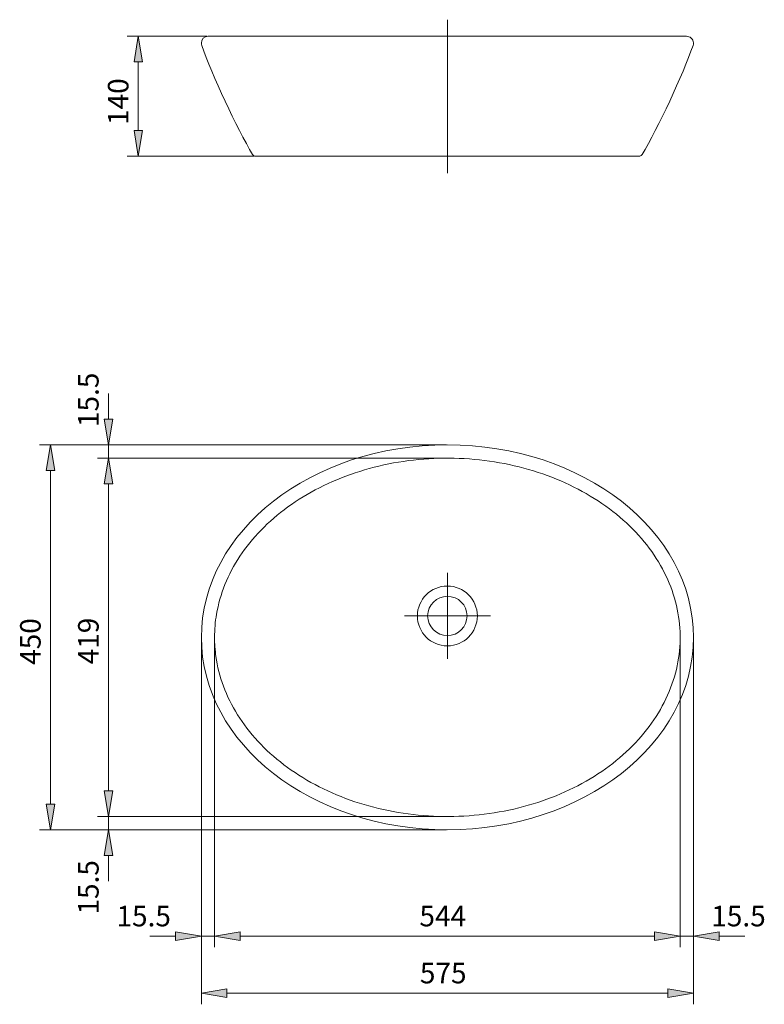
# Model space of a CAD drawing. Units: inches. Extents: x 37 to 184, y 65 to 180.
# Drawn here: x 37 to 124, y 65 to 180 of the extents above; entities that cross this region are included whole.
import ezdxf

# ---------------------------------------------------------------- set-up
doc = ezdxf.new("R2010")
doc.units = ezdxf.units.IN
doc.header["$MEASUREMENT"] = 0
for name, pattern in [('AI-Linetype-1', [319.729083, 199.830678, -39.966135, 39.966135, -39.966135]), ('AI-Linetype-3', [319.729083, 199.830678, -39.966135, 39.966135, -39.966135]), ('AI-Linetype-4', [319.729083, 199.830678, -39.966135, 39.966135, -39.966135])]:
    doc.linetypes.add(name, pattern=pattern)
for name, color, linetype in [('1', 7, 'Continuous'), ('COTAS', 7, 'Continuous'), ('EJES', 7, 'Continuous')]:
    doc.layers.add(name, color=color, linetype=linetype)

# ---------------------------------------------------------------- blocks, each defined once
blk = doc.blocks.new('block 4')
at = {"color": 7, "lineweight": 9, "true_color": 0xffffff}
blk.add_lwpolyline([(64.5, 164.34), (109.44, 164.34)], dxfattribs=at)
blk = doc.blocks.new('block 5')
at = {"color": 7, "lineweight": 9, "true_color": 0xffffff}
blk.add_open_spline([(115.65, 177.26), (115.8, 177.67), (115.58, 178.13), (115.17, 178.28), (115.1, 178.31), (114.97, 178.33), (114.9, 178.33)], degree=3, knots=[0, 0, 0, 0, 1, 1, 1, 2, 2, 2, 2], dxfattribs=at)
blk = doc.blocks.new('block 28')
at = {"color": 7, "lineweight": 9, "true_color": 0xffffff}
blk.add_open_spline([(89.27, 110.61), (89.27, 111.88), (88.24, 112.91), (86.97, 112.91), (85.7, 112.91), (84.67, 111.88), (84.67, 110.61), (84.67, 109.34), (85.7, 108.31), (86.97, 108.31), (88.24, 108.31), (89.27, 109.34), (89.27, 110.61), (89.27, 110.61), (89.27, 110.61), (89.27, 110.61), (89.27, 110.61), (89.27, 110.61), (89.27, 110.61)], degree=3, knots=[0, 0, 0, 0, 1, 1, 1, 2, 2, 2, 3, 3, 3, 4, 4, 4, 5, 5, 5, 6, 6, 6, 6], dxfattribs=at)
blk = doc.blocks.new('block 29')
at = {"color": 7, "lineweight": 9, "true_color": 0xffffff}
blk.add_open_spline([(90.47, 110.61), (90.47, 112.54), (88.9, 114.11), (86.97, 114.11), (85.04, 114.11), (83.47, 112.54), (83.47, 110.61), (83.47, 108.68), (85.04, 107.12), (86.97, 107.12), (88.9, 107.12), (90.47, 108.68), (90.47, 110.61), (90.47, 110.61), (90.47, 110.61), (90.47, 110.61), (90.47, 110.61), (90.47, 110.61), (90.47, 110.61)], degree=3, knots=[0, 0, 0, 0, 1, 1, 1, 2, 2, 2, 3, 3, 3, 4, 4, 4, 5, 5, 5, 6, 6, 6, 6], dxfattribs=at)
blk = doc.blocks.new('block 30')
at = {"color": 7, "lineweight": 9, "true_color": 0xffffff}
blk.add_open_spline([(59.04, 178.33), (58.6, 178.33), (58.25, 177.97), (58.25, 177.53), (58.24, 177.46), (58.26, 177.33), (58.29, 177.26)], degree=3, knots=[0, 0, 0, 0, 1, 1, 1, 2, 2, 2, 2], dxfattribs=at)
blk = doc.blocks.new('block 35')
at = {"layer": '1', "color": 7, "lineweight": 9, "true_color": 0xffffff}
blk.add_lwpolyline([(59.04, 178.33), (114.9, 178.33)], dxfattribs=at)
blk = doc.blocks.new('block 36')
at = {"layer": '1', "color": 7, "lineweight": 9, "true_color": 0xffffff}
blk.add_lwpolyline([(59.04, 178.33), (114.9, 178.33)], dxfattribs=at)
blk = doc.blocks.new('block 37')
at = {"layer": '1', "color": 7, "lineweight": 9, "true_color": 0xffffff}
blk.add_open_spline([(109.7, 164.5), (111.56, 167.61), (114.46, 173.83), (115.65, 177.25)], degree=3, dxfattribs=at)
blk = doc.blocks.new('block 38')
at = {"layer": '1', "color": 7, "lineweight": 9, "true_color": 0xffffff}
blk.add_open_spline([(109.44, 164.34), (109.54, 164.34), (109.65, 164.41), (109.7, 164.5)], degree=3, dxfattribs=at)
blk = doc.blocks.new('block 81')
at = {"layer": '1', "color": 7, "lineweight": 9, "true_color": 0xffffff}
blk.add_open_spline([(58.25, 108.11), (58.25, 95.7), (71.11, 85.63), (86.97, 85.63), (102.84, 85.63), (115.7, 95.7), (115.7, 108.11), (115.7, 120.53), (102.84, 130.6), (86.97, 130.6), (71.11, 130.6), (58.25, 120.53), (58.25, 108.11), (58.25, 108.11), (58.25, 108.11), (58.25, 108.11)], degree=3, knots=[0, 0, 0, 0, 1, 1, 1, 2, 2, 2, 3, 3, 3, 4, 4, 4, 5, 5, 5, 5], dxfattribs=at)
blk = doc.blocks.new('block 82')
at = {"layer": '1', "color": 7, "lineweight": 9, "true_color": 0xffffff}
blk.add_open_spline([(58.3, 177.25), (59.49, 173.83), (62.39, 167.61), (64.24, 164.5)], degree=3, dxfattribs=at)
blk = doc.blocks.new('block 83')
at = {"layer": '1', "color": 7, "lineweight": 9, "true_color": 0xffffff}
blk.add_open_spline([(64.24, 164.5), (64.29, 164.41), (64.4, 164.34), (64.5, 164.34)], degree=3, dxfattribs=at)
blk = doc.blocks.new('block 93')
at = {"layer": '1', "color": 7, "lineweight": 9, "true_color": 0xffffff}
blk.add_open_spline([(59.79, 108.11), (59.79, 107.37), (59.85, 106.62), (59.95, 105.88), (59.95, 105.88), (59.95, 105.88), (59.95, 105.88), (60.11, 104.71), (60.41, 103.54), (60.83, 102.4), (60.83, 102.4), (60.83, 102.4), (60.83, 102.4), (61.25, 101.26), (61.8, 100.14), (62.47, 99.07), (62.47, 99.07), (62.47, 99.07), (62.47, 99.07), (63.15, 97.99), (63.94, 96.96), (64.85, 95.98), (64.85, 95.98), (64.85, 95.98), (64.85, 95.98), (65.75, 95), (66.77, 94.08), (67.89, 93.23), (67.89, 93.23), (67.89, 93.23), (67.89, 93.23), (69.01, 92.38), (70.22, 91.6), (71.52, 90.91), (71.52, 90.91), (71.52, 90.91), (71.52, 90.91), (72.81, 90.22), (74.19, 89.61), (75.62, 89.1), (75.62, 89.1), (75.62, 89.1), (75.62, 89.1), (77.06, 88.59), (78.55, 88.18), (80.08, 87.87), (80.08, 87.87), (80.08, 87.87), (80.08, 87.87), (81.61, 87.56), (83.18, 87.35), (84.75, 87.25), (84.75, 87.25), (84.75, 87.25), (84.75, 87.25), (86.33, 87.15), (87.92, 87.16), (89.5, 87.27), (89.5, 87.27), (89.5, 87.27), (89.5, 87.27), (91.07, 87.39), (92.64, 87.61), (94.16, 87.93), (94.16, 87.93), (94.16, 87.93), (94.16, 87.93), (95.69, 88.25), (97.18, 88.68), (98.6, 89.2), (98.6, 89.2), (98.6, 89.2), (98.6, 89.2), (100.03, 89.72), (101.4, 90.34), (102.68, 91.04), (102.68, 91.04), (102.68, 91.04), (102.68, 91.04), (103.97, 91.75), (105.17, 92.53), (106.27, 93.39), (106.27, 93.39), (106.27, 93.39), (106.27, 93.39), (107.38, 94.25), (108.38, 95.18), (109.27, 96.17), (109.27, 96.17), (109.27, 96.17), (109.27, 96.17), (110.16, 97.16), (110.94, 98.2), (111.6, 99.28), (111.6, 99.28), (111.6, 99.28), (111.6, 99.28), (112.25, 100.36), (112.79, 101.48), (113.19, 102.63), (113.19, 102.63), (113.19, 102.63), (113.19, 102.63), (113.6, 103.77), (113.88, 104.94), (114.02, 106.11), (114.02, 106.11), (114.02, 106.11), (114.02, 106.11), (114.17, 107.29), (114.19, 108.47), (114.07, 109.65), (114.07, 109.65), (114.07, 109.65), (114.07, 109.65), (113.96, 110.82), (113.72, 111.99), (113.35, 113.14), (113.35, 113.14), (113.35, 113.14), (113.35, 113.14), (112.98, 114.29), (112.48, 115.42), (111.85, 116.51), (111.85, 116.51), (111.85, 116.51), (111.85, 116.51), (111.23, 117.61), (110.49, 118.66), (109.62, 119.66), (109.62, 119.66), (109.62, 119.66), (109.62, 119.66), (108.76, 120.66), (107.79, 121.61), (106.71, 122.49), (106.71, 122.49), (106.71, 122.49), (106.71, 122.49), (105.63, 123.37), (104.45, 124.17), (103.19, 124.9), (103.19, 124.9), (103.19, 124.9), (103.19, 124.9), (101.93, 125.62), (100.58, 126.26), (99.17, 126.81), (99.17, 126.81), (99.17, 126.81), (99.17, 126.81), (97.76, 127.36), (96.29, 127.81), (94.77, 128.16), (94.77, 128.16), (94.77, 128.16), (94.77, 128.16), (93.26, 128.51), (91.7, 128.76), (90.13, 128.9), (90.13, 128.9), (90.13, 128.9), (90.13, 128.9), (88.56, 129.05), (86.97, 129.08), (85.39, 129.01), (85.39, 129.01), (85.39, 129.01), (85.39, 129.01), (83.81, 128.94), (82.24, 128.76), (80.7, 128.48), (80.7, 128.48), (80.7, 128.48), (80.7, 128.48), (79.16, 128.2), (77.65, 127.81), (76.2, 127.33), (76.2, 127.33), (76.2, 127.33), (76.2, 127.33), (74.75, 126.84), (73.36, 126.26), (72.04, 125.59), (72.04, 125.59), (72.04, 125.59), (72.04, 125.59), (70.72, 124.93), (69.48, 124.17), (68.34, 123.34), (68.34, 123.34), (68.34, 123.34), (68.34, 123.34), (67.2, 122.51), (66.15, 121.61), (65.22, 120.64), (65.22, 120.64), (65.22, 120.64), (65.22, 120.64), (64.28, 119.68), (63.45, 118.66), (62.75, 117.59), (62.75, 117.59), (62.75, 117.59), (62.75, 117.59), (62.05, 116.53), (61.46, 115.42), (61.01, 114.28), (61.01, 114.28), (61.01, 114.28), (61.01, 114.28), (60.55, 113.15), (60.22, 111.99), (60.02, 110.82), (60.02, 110.82), (60.02, 110.82), (60.02, 110.82), (59.87, 109.92), (59.79, 109.02), (59.79, 108.11)], degree=3, knots=[0, 0, 0, 0, 1, 1, 1, 2, 2, 2, 3, 3, 3, 4, 4, 4, 5, 5, 5, 6, 6, 6, 7, 7, 7, 8, 8, 8, 9, 9, 9, 10, 10, 10, 11, 11, 11, 12, 12, 12, 13, 13, 13, 14, 14, 14, 15, 15, 15, 16, 16, 16, 17, 17, 17, 18, 18, 18, 19, 19, 19, 20, 20, 20, 21, 21, 21, 22, 22, 22, 23, 23, 23, 24, 24, 24, 25, 25, 25, 26, 26, 26, 27, 27, 27, 28, 28, 28, 29, 29, 29, 30, 30, 30, 31, 31, 31, 32, 32, 32, 33, 33, 33, 34, 34, 34, 35, 35, 35, 36, 36, 36, 37, 37, 37, 38, 38, 38, 39, 39, 39, 40, 40, 40, 41, 41, 41, 42, 42, 42, 43, 43, 43, 44, 44, 44, 45, 45, 45, 46, 46, 46, 47, 47, 47, 48, 48, 48, 49, 49, 49, 50, 50, 50, 51, 51, 51, 52, 52, 52, 53, 53, 53, 54, 54, 54, 55, 55, 55, 56, 56, 56, 57, 57, 57, 58, 58, 58, 59, 59, 59, 60, 60, 60, 61, 61, 61, 62, 62, 62, 63, 63, 63, 64, 64, 64, 65, 65, 65, 66, 66, 66, 67, 67, 67, 68, 68, 68, 69, 69, 69, 70, 70, 70, 71, 71, 71, 72, 72, 72, 73, 73, 73, 73], dxfattribs=at)
blk = doc.blocks.new('block 94')
at = {"layer": 'EJES', "color": 7, "linetype": 'AI-Linetype-1', "lineweight": 9, "true_color": 0xffffff}
blk.add_lwpolyline([(86.97, 180.27), (86.97, 162.32)], dxfattribs=at)
blk = doc.blocks.new('block 96')
at = {"layer": 'EJES', "color": 7, "linetype": 'AI-Linetype-3', "lineweight": 9, "true_color": 0xffffff}
blk.add_lwpolyline([(92, 110.61), (81.95, 110.61)], dxfattribs=at)
blk = doc.blocks.new('block 97')
at = {"layer": 'EJES', "color": 7, "linetype": 'AI-Linetype-4', "lineweight": 9, "true_color": 0xffffff}
blk.add_lwpolyline([(86.97, 115.64), (86.97, 105.59)], dxfattribs=at)
blk = doc.blocks.new('block 99')
at = {"layer": 'COTAS', "color": 7, "lineweight": 9, "true_color": 0xffffff}
blk.add_lwpolyline([(58.25, 108.01), (58.25, 65.24)], dxfattribs=at)
blk = doc.blocks.new('block 100')
at = {"layer": 'COTAS', "color": 7, "lineweight": 9, "true_color": 0xffffff}
blk.add_lwpolyline([(115.7, 108.01), (115.7, 65.24)], dxfattribs=at)
blk = doc.blocks.new('block 101')
at = {"layer": 'COTAS', "color": 7, "lineweight": 9, "true_color": 0xffffff}
blk.add_lwpolyline([(61.24, 66.54), (112.7, 66.54)], dxfattribs=at)
blk = doc.blocks.new('block 102')
at = {"layer": 'COTAS', "true_color": 0xffffff}
h = blk.add_hatch(color=7, dxfattribs=at)
h.dxf.hatch_style = 2
h.paths.add_polyline_path([(61.24, 67.04), (61.24, 66.04), (58.25, 66.54)])
at = {"layer": 'COTAS', "lineweight": 0}
blk.add_lwpolyline([(61.24, 67.04), (61.24, 66.04), (58.25, 66.54), (61.24, 67.04)], dxfattribs=at)
blk = doc.blocks.new('block 103')
at = {"layer": 'COTAS', "true_color": 0xffffff}
h = blk.add_hatch(color=7, dxfattribs=at)
h.dxf.hatch_style = 2
h.paths.add_polyline_path([(112.7, 67.04), (112.7, 66.04), (115.7, 66.54)])
at = {"layer": 'COTAS', "lineweight": 0}
blk.add_lwpolyline([(112.7, 67.04), (112.7, 66.04), (115.7, 66.54), (112.7, 67.04)], dxfattribs=at)
blk = doc.blocks.new('block 104')
at = {"layer": 'COTAS', "color": 7, "true_color": 0xffffff, "insert": (83.76, 67.69), "char_height": 2.3989, "attachment_point": 7}
blk.add_mtext('\\fArial|b1|i0|c0|p34;\\W1;575', dxfattribs=at)
blk = doc.blocks.new('block 105')
at = {"layer": 'COTAS', "color": 7, "lineweight": 9, "true_color": 0xffffff}
blk.add_lwpolyline([(58.25, 108.11), (58.25, 108.11)], dxfattribs=at)
blk = doc.blocks.new('block 106')
at = {"layer": 'COTAS', "color": 7, "lineweight": 9, "true_color": 0xffffff}
blk.add_lwpolyline([(115.7, 108.11), (115.7, 108.11)], dxfattribs=at)
blk = doc.blocks.new('block 107')
at = {"layer": 'COTAS', "color": 7, "lineweight": 9, "true_color": 0xffffff}
blk.add_lwpolyline([(115.7, 66.54), (115.7, 66.54)], dxfattribs=at)
blk = doc.blocks.new('block 98')
at = {"layer": 'COTAS'}
for name in ['block 105', 'block 99', 'block 106', 'block 100', 'block 104', 'block 102', 'block 103', 'block 101', 'block 107']:
    blk.add_blockref(name, (0, 0), dxfattribs=at)
blk = doc.blocks.new('block 109')
at = {"layer": 'COTAS', "color": 7, "lineweight": 9, "true_color": 0xffffff}
blk.add_lwpolyline([(59.79, 108.01), (59.79, 71.9)], dxfattribs=at)
blk = doc.blocks.new('block 110')
at = {"layer": 'COTAS', "color": 7, "lineweight": 9, "true_color": 0xffffff}
blk.add_lwpolyline([(114.15, 108.01), (114.15, 71.9)], dxfattribs=at)
blk = doc.blocks.new('block 111')
at = {"layer": 'COTAS', "color": 7, "lineweight": 9, "true_color": 0xffffff}
blk.add_lwpolyline([(62.79, 73.2), (111.15, 73.2)], dxfattribs=at)
blk = doc.blocks.new('block 112')
at = {"layer": 'COTAS', "true_color": 0xffffff}
h = blk.add_hatch(color=7, dxfattribs=at)
h.dxf.hatch_style = 2
h.paths.add_polyline_path([(62.79, 73.7), (62.79, 72.7), (59.79, 73.2)])
at = {"layer": 'COTAS', "lineweight": 0}
blk.add_lwpolyline([(62.79, 73.7), (62.79, 72.7), (59.79, 73.2), (62.79, 73.7)], dxfattribs=at)
blk = doc.blocks.new('block 113')
at = {"layer": 'COTAS', "true_color": 0xffffff}
h = blk.add_hatch(color=7, dxfattribs=at)
h.dxf.hatch_style = 2
h.paths.add_polyline_path([(111.15, 73.7), (111.15, 72.7), (114.15, 73.2)])
at = {"layer": 'COTAS', "lineweight": 0}
blk.add_lwpolyline([(111.15, 73.7), (111.15, 72.7), (114.15, 73.2), (111.15, 73.7)], dxfattribs=at)
blk = doc.blocks.new('block 114')
at = {"layer": 'COTAS', "color": 7, "true_color": 0xffffff, "insert": (83.71, 74.35), "char_height": 2.3989, "attachment_point": 7}
blk.add_mtext('\\fArial|b1|i0|c0|p34;\\W1;544', dxfattribs=at)
blk = doc.blocks.new('block 115')
at = {"layer": 'COTAS', "color": 7, "lineweight": 9, "true_color": 0xffffff}
blk.add_lwpolyline([(59.79, 108.11), (59.79, 108.11)], dxfattribs=at)
blk = doc.blocks.new('block 116')
at = {"layer": 'COTAS', "color": 7, "lineweight": 9, "true_color": 0xffffff}
blk.add_lwpolyline([(114.15, 108.11), (114.15, 108.11)], dxfattribs=at)
blk = doc.blocks.new('block 117')
at = {"layer": 'COTAS', "color": 7, "lineweight": 9, "true_color": 0xffffff}
blk.add_lwpolyline([(114.15, 73.2), (114.15, 73.2)], dxfattribs=at)
blk = doc.blocks.new('block 108')
at = {"layer": 'COTAS'}
for name in ['block 115', 'block 109', 'block 116', 'block 110', 'block 114', 'block 112', 'block 113', 'block 111', 'block 117']:
    blk.add_blockref(name, (0, 0), dxfattribs=at)
blk = doc.blocks.new('block 119')
at = {"layer": 'COTAS', "color": 7, "lineweight": 9, "true_color": 0xffffff}
blk.add_lwpolyline([(86.87, 85.63), (39.34, 85.63)], dxfattribs=at)
blk = doc.blocks.new('block 120')
at = {"layer": 'COTAS', "color": 7, "lineweight": 9, "true_color": 0xffffff}
blk.add_lwpolyline([(86.87, 130.6), (39.34, 130.6)], dxfattribs=at)
blk = doc.blocks.new('block 121')
at = {"layer": 'COTAS', "color": 7, "lineweight": 9, "true_color": 0xffffff}
blk.add_lwpolyline([(40.64, 88.63), (40.64, 127.6)], dxfattribs=at)
blk = doc.blocks.new('block 122')
at = {"layer": 'COTAS', "true_color": 0xffffff}
h = blk.add_hatch(color=7, dxfattribs=at)
h.dxf.hatch_style = 2
h.paths.add_polyline_path([(40.14, 88.63), (41.13, 88.63), (40.64, 85.63)])
at = {"layer": 'COTAS', "lineweight": 0}
blk.add_lwpolyline([(40.14, 88.63), (41.13, 88.63), (40.64, 85.63), (40.14, 88.63)], dxfattribs=at)
blk = doc.blocks.new('block 123')
at = {"layer": 'COTAS', "true_color": 0xffffff}
h = blk.add_hatch(color=7, dxfattribs=at)
h.dxf.hatch_style = 2
h.paths.add_polyline_path([(40.14, 127.6), (41.13, 127.6), (40.64, 130.6)])
at = {"layer": 'COTAS', "lineweight": 0}
blk.add_lwpolyline([(40.14, 127.6), (41.13, 127.6), (40.64, 130.6), (40.14, 127.6)], dxfattribs=at)
blk = doc.blocks.new('block 124')
at = {"layer": 'COTAS', "color": 7, "true_color": 0xffffff, "insert": (39.49, 104.9), "char_height": 2.3989, "attachment_point": 7, "rotation": 90}
blk.add_mtext('\\fArial|b1|i0|c0|p34;\\W1;450', dxfattribs=at)
blk = doc.blocks.new('block 125')
at = {"layer": 'COTAS', "color": 7, "lineweight": 9, "true_color": 0xffffff}
blk.add_lwpolyline([(86.97, 85.63), (86.97, 85.63)], dxfattribs=at)
blk = doc.blocks.new('block 126')
at = {"layer": 'COTAS', "color": 7, "lineweight": 9, "true_color": 0xffffff}
blk.add_lwpolyline([(86.97, 130.6), (86.97, 130.6)], dxfattribs=at)
blk = doc.blocks.new('block 127')
at = {"layer": 'COTAS', "color": 7, "lineweight": 9, "true_color": 0xffffff}
blk.add_lwpolyline([(40.64, 130.6), (40.64, 130.6)], dxfattribs=at)
blk = doc.blocks.new('block 118')
at = {"layer": 'COTAS'}
for name in ['block 120', 'block 123', 'block 127', 'block 126', 'block 121', 'block 124', 'block 122', 'block 119', 'block 125']:
    blk.add_blockref(name, (0, 0), dxfattribs=at)
blk = doc.blocks.new('block 129')
at = {"layer": 'COTAS', "color": 7, "lineweight": 9, "true_color": 0xffffff}
blk.add_lwpolyline([(86.87, 129.05), (46.11, 129.05)], dxfattribs=at)
blk = doc.blocks.new('block 130')
at = {"layer": 'COTAS', "color": 7, "lineweight": 9, "true_color": 0xffffff}
blk.add_lwpolyline([(86.87, 87.18), (46.11, 87.18)], dxfattribs=at)
blk = doc.blocks.new('block 131')
at = {"layer": 'COTAS', "color": 7, "lineweight": 9, "true_color": 0xffffff}
blk.add_lwpolyline([(47.41, 126.05), (47.41, 90.18)], dxfattribs=at)
blk = doc.blocks.new('block 132')
at = {"layer": 'COTAS', "true_color": 0xffffff}
h = blk.add_hatch(color=7, dxfattribs=at)
h.dxf.hatch_style = 2
h.paths.add_polyline_path([(46.91, 126.05), (47.91, 126.05), (47.41, 129.05)])
at = {"layer": 'COTAS', "lineweight": 0}
blk.add_lwpolyline([(46.91, 126.05), (47.91, 126.05), (47.41, 129.05), (46.91, 126.05)], dxfattribs=at)
blk = doc.blocks.new('block 133')
at = {"layer": 'COTAS', "true_color": 0xffffff}
h = blk.add_hatch(color=7, dxfattribs=at)
h.dxf.hatch_style = 2
h.paths.add_polyline_path([(46.91, 90.18), (47.91, 90.18), (47.41, 87.18)])
at = {"layer": 'COTAS', "lineweight": 0}
blk.add_lwpolyline([(46.91, 90.18), (47.91, 90.18), (47.41, 87.18), (46.91, 90.18)], dxfattribs=at)
blk = doc.blocks.new('block 134')
at = {"layer": 'COTAS', "color": 7, "true_color": 0xffffff, "insert": (46.26, 104.96), "char_height": 2.3989, "attachment_point": 7, "rotation": 90}
blk.add_mtext('\\fArial|b1|i0|c0|p34;\\W1;419', dxfattribs=at)
blk = doc.blocks.new('block 135')
at = {"layer": 'COTAS', "color": 7, "lineweight": 9, "true_color": 0xffffff}
blk.add_lwpolyline([(86.97, 129.05), (86.97, 129.05)], dxfattribs=at)
blk = doc.blocks.new('block 136')
at = {"layer": 'COTAS', "color": 7, "lineweight": 9, "true_color": 0xffffff}
blk.add_lwpolyline([(86.97, 87.18), (86.97, 87.18)], dxfattribs=at)
blk = doc.blocks.new('block 137')
at = {"layer": 'COTAS', "color": 7, "lineweight": 9, "true_color": 0xffffff}
blk.add_lwpolyline([(47.41, 87.18), (47.41, 87.18)], dxfattribs=at)
blk = doc.blocks.new('block 128')
at = {"layer": 'COTAS'}
for name in ['block 129', 'block 132', 'block 135', 'block 131', 'block 134', 'block 133', 'block 130', 'block 137', 'block 136']:
    blk.add_blockref(name, (0, 0), dxfattribs=at)
blk = doc.blocks.new('block 139')
at = {"layer": 'COTAS', "color": 7, "lineweight": 9, "true_color": 0xffffff}
blk.add_lwpolyline([(58.94, 178.33), (49.59, 178.33)], dxfattribs=at)
blk = doc.blocks.new('block 140')
at = {"layer": 'COTAS', "color": 7, "lineweight": 9, "true_color": 0xffffff}
blk.add_lwpolyline([(64.4, 164.34), (49.59, 164.34)], dxfattribs=at)
blk = doc.blocks.new('block 141')
at = {"layer": 'COTAS', "color": 7, "lineweight": 9, "true_color": 0xffffff}
blk.add_lwpolyline([(50.89, 175.33), (50.89, 167.34)], dxfattribs=at)
blk = doc.blocks.new('block 142')
at = {"layer": 'COTAS', "true_color": 0xffffff}
h = blk.add_hatch(color=7, dxfattribs=at)
h.dxf.hatch_style = 2
h.paths.add_polyline_path([(50.39, 175.33), (51.39, 175.33), (50.89, 178.33)])
at = {"layer": 'COTAS', "lineweight": 0}
blk.add_lwpolyline([(50.39, 175.33), (51.39, 175.33), (50.89, 178.33), (50.39, 175.33)], dxfattribs=at)
blk = doc.blocks.new('block 143')
at = {"layer": 'COTAS', "true_color": 0xffffff}
h = blk.add_hatch(color=7, dxfattribs=at)
h.dxf.hatch_style = 2
h.paths.add_polyline_path([(50.39, 167.34), (51.39, 167.34), (50.89, 164.34)])
at = {"layer": 'COTAS', "lineweight": 0}
blk.add_lwpolyline([(50.39, 167.34), (51.39, 167.34), (50.89, 164.34), (50.39, 167.34)], dxfattribs=at)
blk = doc.blocks.new('block 144')
at = {"layer": 'COTAS', "color": 7, "true_color": 0xffffff, "insert": (49.74, 167.97), "char_height": 2.3989, "attachment_point": 7, "rotation": 90}
blk.add_mtext('\\fArial|b1|i0|c0|p34;\\W1;140', dxfattribs=at)
blk = doc.blocks.new('block 145')
at = {"layer": 'COTAS', "color": 7, "lineweight": 9, "true_color": 0xffffff}
blk.add_lwpolyline([(59.04, 178.33), (59.04, 178.33)], dxfattribs=at)
blk = doc.blocks.new('block 146')
at = {"layer": 'COTAS', "color": 7, "lineweight": 9, "true_color": 0xffffff}
blk.add_lwpolyline([(64.5, 164.34), (64.5, 164.34)], dxfattribs=at)
blk = doc.blocks.new('block 147')
at = {"layer": 'COTAS', "color": 7, "lineweight": 9, "true_color": 0xffffff}
blk.add_lwpolyline([(50.89, 164.34), (50.89, 164.34)], dxfattribs=at)
blk = doc.blocks.new('block 138')
at = {"layer": 'COTAS'}
for name in ['block 139', 'block 142', 'block 145', 'block 141', 'block 144', 'block 143', 'block 140', 'block 147', 'block 146']:
    blk.add_blockref(name, (0, 0), dxfattribs=at)
blk = doc.blocks.new('block 183')
at = {"layer": 'COTAS', "color": 7, "lineweight": 9, "true_color": 0xffffff}
blk.add_lwpolyline([(86.87, 129.05), (46.11, 129.05)], dxfattribs=at)
blk = doc.blocks.new('block 184')
at = {"layer": 'COTAS', "color": 7, "lineweight": 9, "true_color": 0xffffff}
blk.add_lwpolyline([(64.75, 130.6), (46.11, 130.6)], dxfattribs=at)
blk = doc.blocks.new('block 185')
at = {"layer": 'COTAS', "color": 7, "lineweight": 9, "true_color": 0xffffff}
blk.add_lwpolyline([(47.41, 126.05), (47.41, 123.05)], dxfattribs=at)
blk = doc.blocks.new('block 186')
at = {"layer": 'COTAS', "color": 7, "lineweight": 9, "true_color": 0xffffff}
blk.add_lwpolyline([(47.41, 133.59), (47.41, 136.59)], dxfattribs=at)
blk = doc.blocks.new('block 187')
at = {"layer": 'COTAS', "color": 7, "true_color": 0xffffff, "insert": (46.26, 132.68), "char_height": 2.3989, "attachment_point": 7, "rotation": 90}
blk.add_mtext('\\fArial|b1|i0|c0|p34;\\W1;15.5', dxfattribs=at)
blk = doc.blocks.new('block 188')
at = {"layer": 'COTAS', "color": 7, "lineweight": 9, "true_color": 0xffffff}
blk.add_lwpolyline([(47.41, 129.05), (47.41, 130.6)], dxfattribs=at)
blk = doc.blocks.new('block 189')
at = {"layer": 'COTAS', "true_color": 0xffffff}
h = blk.add_hatch(color=7, dxfattribs=at)
h.dxf.hatch_style = 2
h.paths.add_polyline_path([(46.91, 126.05), (47.91, 126.05), (47.41, 129.05)])
at = {"layer": 'COTAS', "lineweight": 0}
blk.add_lwpolyline([(46.91, 126.05), (47.91, 126.05), (47.41, 129.05), (46.91, 126.05)], dxfattribs=at)
blk = doc.blocks.new('block 190')
at = {"layer": 'COTAS', "true_color": 0xffffff}
h = blk.add_hatch(color=7, dxfattribs=at)
h.dxf.hatch_style = 2
h.paths.add_polyline_path([(46.91, 133.59), (47.91, 133.59), (47.41, 130.6)])
at = {"layer": 'COTAS', "lineweight": 0}
blk.add_lwpolyline([(46.91, 133.59), (47.91, 133.59), (47.41, 130.6), (46.91, 133.59)], dxfattribs=at)
blk = doc.blocks.new('block 191')
at = {"layer": 'COTAS', "color": 7, "lineweight": 9, "true_color": 0xffffff}
blk.add_lwpolyline([(86.97, 129.05), (86.97, 129.05)], dxfattribs=at)
blk = doc.blocks.new('block 192')
at = {"layer": 'COTAS', "color": 7, "lineweight": 9, "true_color": 0xffffff}
blk.add_lwpolyline([(64.85, 130.6), (64.85, 130.6)], dxfattribs=at)
blk = doc.blocks.new('block 193')
at = {"layer": 'COTAS', "color": 7, "lineweight": 9, "true_color": 0xffffff}
blk.add_lwpolyline([(47.41, 130.6), (47.41, 130.6)], dxfattribs=at)
blk = doc.blocks.new('block 182')
at = {"layer": 'COTAS'}
for name in ['block 187', 'block 186', 'block 190', 'block 184', 'block 188', 'block 193', 'block 192', 'block 183', 'block 189', 'block 191', 'block 185']:
    blk.add_blockref(name, (0, 0), dxfattribs=at)
blk = doc.blocks.new('block 195')
at = {"layer": 'COTAS', "color": 7, "lineweight": 9, "true_color": 0xffffff}
blk.add_lwpolyline([(86.87, 87.18), (46.11, 87.18)], dxfattribs=at)
blk = doc.blocks.new('block 196')
at = {"layer": 'COTAS', "color": 7, "lineweight": 9, "true_color": 0xffffff}
blk.add_lwpolyline([(64.75, 85.63), (46.11, 85.63)], dxfattribs=at)
blk = doc.blocks.new('block 197')
at = {"layer": 'COTAS', "color": 7, "lineweight": 9, "true_color": 0xffffff}
blk.add_lwpolyline([(47.41, 90.18), (47.41, 93.18)], dxfattribs=at)
blk = doc.blocks.new('block 198')
at = {"layer": 'COTAS', "color": 7, "lineweight": 9, "true_color": 0xffffff}
blk.add_lwpolyline([(47.41, 82.64), (47.41, 79.64)], dxfattribs=at)
blk = doc.blocks.new('block 199')
at = {"layer": 'COTAS', "color": 7, "true_color": 0xffffff, "insert": (46.26, 75.73), "char_height": 2.3989, "attachment_point": 7, "rotation": 90}
blk.add_mtext('\\fArial|b1|i0|c0|p34;\\W1;15.5', dxfattribs=at)
blk = doc.blocks.new('block 200')
at = {"layer": 'COTAS', "color": 7, "lineweight": 9, "true_color": 0xffffff}
blk.add_lwpolyline([(47.41, 87.18), (47.41, 85.63)], dxfattribs=at)
blk = doc.blocks.new('block 201')
at = {"layer": 'COTAS', "true_color": 0xffffff}
h = blk.add_hatch(color=7, dxfattribs=at)
h.dxf.hatch_style = 2
h.paths.add_polyline_path([(46.91, 90.18), (47.91, 90.18), (47.41, 87.18)])
at = {"layer": 'COTAS', "lineweight": 0}
blk.add_lwpolyline([(46.91, 90.18), (47.91, 90.18), (47.41, 87.18), (46.91, 90.18)], dxfattribs=at)
blk = doc.blocks.new('block 202')
at = {"layer": 'COTAS', "true_color": 0xffffff}
h = blk.add_hatch(color=7, dxfattribs=at)
h.dxf.hatch_style = 2
h.paths.add_polyline_path([(46.91, 82.64), (47.91, 82.64), (47.41, 85.63)])
at = {"layer": 'COTAS', "lineweight": 0}
blk.add_lwpolyline([(46.91, 82.64), (47.91, 82.64), (47.41, 85.63), (46.91, 82.64)], dxfattribs=at)
blk = doc.blocks.new('block 203')
at = {"layer": 'COTAS', "color": 7, "lineweight": 9, "true_color": 0xffffff}
blk.add_lwpolyline([(86.97, 87.18), (86.97, 87.18)], dxfattribs=at)
blk = doc.blocks.new('block 204')
at = {"layer": 'COTAS', "color": 7, "lineweight": 9, "true_color": 0xffffff}
blk.add_lwpolyline([(64.85, 85.63), (64.85, 85.63)], dxfattribs=at)
blk = doc.blocks.new('block 205')
at = {"layer": 'COTAS', "color": 7, "lineweight": 9, "true_color": 0xffffff}
blk.add_lwpolyline([(47.41, 85.63), (47.41, 85.63)], dxfattribs=at)
blk = doc.blocks.new('block 194')
at = {"layer": 'COTAS'}
for name in ['block 197', 'block 201', 'block 195', 'block 200', 'block 203', 'block 196', 'block 202', 'block 205', 'block 204', 'block 199', 'block 198']:
    blk.add_blockref(name, (0, 0), dxfattribs=at)
blk = doc.blocks.new('block 207')
at = {"layer": 'COTAS', "color": 7, "lineweight": 9, "true_color": 0xffffff}
blk.add_lwpolyline([(59.79, 108.01), (59.79, 71.9)], dxfattribs=at)
blk = doc.blocks.new('block 208')
at = {"layer": 'COTAS', "color": 7, "lineweight": 9, "true_color": 0xffffff}
blk.add_lwpolyline([(58.25, 88.98), (58.25, 71.9)], dxfattribs=at)
blk = doc.blocks.new('block 209')
at = {"layer": 'COTAS', "color": 7, "lineweight": 9, "true_color": 0xffffff}
blk.add_lwpolyline([(62.79, 73.2), (65.79, 73.2)], dxfattribs=at)
blk = doc.blocks.new('block 210')
at = {"layer": 'COTAS', "color": 7, "lineweight": 9, "true_color": 0xffffff}
blk.add_lwpolyline([(55.25, 73.2), (52.25, 73.2)], dxfattribs=at)
blk = doc.blocks.new('block 211')
at = {"layer": 'COTAS', "color": 7, "true_color": 0xffffff, "insert": (48.34, 74.35), "char_height": 2.3989, "attachment_point": 7}
blk.add_mtext('\\fArial|b1|i0|c0|p34;\\W1;15.5', dxfattribs=at)
blk = doc.blocks.new('block 212')
at = {"layer": 'COTAS', "color": 7, "lineweight": 9, "true_color": 0xffffff}
blk.add_lwpolyline([(59.79, 73.2), (58.25, 73.2)], dxfattribs=at)
blk = doc.blocks.new('block 213')
at = {"layer": 'COTAS', "true_color": 0xffffff}
h = blk.add_hatch(color=7, dxfattribs=at)
h.dxf.hatch_style = 2
h.paths.add_polyline_path([(62.79, 73.7), (62.79, 72.7), (59.79, 73.2)])
at = {"layer": 'COTAS', "lineweight": 0}
blk.add_lwpolyline([(62.79, 73.7), (62.79, 72.7), (59.79, 73.2), (62.79, 73.7)], dxfattribs=at)
blk = doc.blocks.new('block 214')
at = {"layer": 'COTAS', "true_color": 0xffffff}
h = blk.add_hatch(color=7, dxfattribs=at)
h.dxf.hatch_style = 2
h.paths.add_polyline_path([(55.25, 73.7), (55.25, 72.7), (58.25, 73.2)])
at = {"layer": 'COTAS', "lineweight": 0}
blk.add_lwpolyline([(55.25, 73.7), (55.25, 72.7), (58.25, 73.2), (55.25, 73.7)], dxfattribs=at)
blk = doc.blocks.new('block 215')
at = {"layer": 'COTAS', "color": 7, "lineweight": 9, "true_color": 0xffffff}
blk.add_lwpolyline([(59.79, 108.11), (59.79, 108.11)], dxfattribs=at)
blk = doc.blocks.new('block 216')
at = {"layer": 'COTAS', "color": 7, "lineweight": 9, "true_color": 0xffffff}
blk.add_lwpolyline([(58.25, 89.08), (58.25, 89.08)], dxfattribs=at)
blk = doc.blocks.new('block 217')
at = {"layer": 'COTAS', "color": 7, "lineweight": 9, "true_color": 0xffffff}
blk.add_lwpolyline([(58.25, 73.2), (58.25, 73.2)], dxfattribs=at)
blk = doc.blocks.new('block 206')
at = {"layer": 'COTAS'}
for name in ['block 215', 'block 207', 'block 216', 'block 208', 'block 211', 'block 214', 'block 213', 'block 210', 'block 212', 'block 217', 'block 209']:
    blk.add_blockref(name, (0, 0), dxfattribs=at)
blk = doc.blocks.new('block 219')
at = {"layer": 'COTAS', "color": 7, "lineweight": 9, "true_color": 0xffffff}
blk.add_lwpolyline([(114.15, 108.01), (114.15, 71.9)], dxfattribs=at)
blk = doc.blocks.new('block 220')
at = {"layer": 'COTAS', "color": 7, "lineweight": 9, "true_color": 0xffffff}
blk.add_lwpolyline([(115.7, 88.98), (115.7, 71.9)], dxfattribs=at)
blk = doc.blocks.new('block 221')
at = {"layer": 'COTAS', "color": 7, "lineweight": 9, "true_color": 0xffffff}
blk.add_lwpolyline([(111.15, 73.2), (108.15, 73.2)], dxfattribs=at)
blk = doc.blocks.new('block 222')
at = {"layer": 'COTAS', "color": 7, "lineweight": 9, "true_color": 0xffffff}
blk.add_lwpolyline([(118.69, 73.2), (121.69, 73.2)], dxfattribs=at)
blk = doc.blocks.new('block 223')
at = {"layer": 'COTAS', "color": 7, "true_color": 0xffffff, "insert": (117.78, 74.35), "char_height": 2.3989, "attachment_point": 7}
blk.add_mtext('\\fArial|b1|i0|c0|p34;\\W1;15.5', dxfattribs=at)
blk = doc.blocks.new('block 224')
at = {"layer": 'COTAS', "color": 7, "lineweight": 9, "true_color": 0xffffff}
blk.add_lwpolyline([(114.15, 73.2), (115.7, 73.2)], dxfattribs=at)
blk = doc.blocks.new('block 225')
at = {"layer": 'COTAS', "true_color": 0xffffff}
h = blk.add_hatch(color=7, dxfattribs=at)
h.dxf.hatch_style = 2
h.paths.add_polyline_path([(111.15, 73.7), (111.15, 72.7), (114.15, 73.2)])
at = {"layer": 'COTAS', "lineweight": 0}
blk.add_lwpolyline([(111.15, 73.7), (111.15, 72.7), (114.15, 73.2), (111.15, 73.7)], dxfattribs=at)
blk = doc.blocks.new('block 226')
at = {"layer": 'COTAS', "true_color": 0xffffff}
h = blk.add_hatch(color=7, dxfattribs=at)
h.dxf.hatch_style = 2
h.paths.add_polyline_path([(118.69, 73.7), (118.69, 72.7), (115.7, 73.2)])
at = {"layer": 'COTAS', "lineweight": 0}
blk.add_lwpolyline([(118.69, 73.7), (118.69, 72.7), (115.7, 73.2), (118.69, 73.7)], dxfattribs=at)
blk = doc.blocks.new('block 227')
at = {"layer": 'COTAS', "color": 7, "lineweight": 9, "true_color": 0xffffff}
blk.add_lwpolyline([(114.15, 108.11), (114.15, 108.11)], dxfattribs=at)
blk = doc.blocks.new('block 228')
at = {"layer": 'COTAS', "color": 7, "lineweight": 9, "true_color": 0xffffff}
blk.add_lwpolyline([(115.7, 89.08), (115.7, 89.08)], dxfattribs=at)
blk = doc.blocks.new('block 229')
at = {"layer": 'COTAS', "color": 7, "lineweight": 9, "true_color": 0xffffff}
blk.add_lwpolyline([(115.7, 73.2), (115.7, 73.2)], dxfattribs=at)
blk = doc.blocks.new('block 218')
at = {"layer": 'COTAS'}
for name in ['block 227', 'block 219', 'block 228', 'block 220', 'block 223', 'block 225', 'block 226', 'block 221', 'block 224', 'block 229', 'block 222']:
    blk.add_blockref(name, (0, 0), dxfattribs=at)

msp = doc.modelspace()

# ---------------------------------------------------------------- block references
for name in ['block 30', 'block 5', 'block 4', 'block 29', 'block 28']:
    msp.add_blockref(name, (0, 0))
at = {"layer": '1'}
for name in ['block 35', 'block 36', 'block 82', 'block 37', 'block 83', 'block 38', 'block 81', 'block 93']:
    msp.add_blockref(name, (0, 0), dxfattribs=at)
at = {"layer": 'COTAS'}
for name in ['block 138', 'block 182', 'block 118', 'block 128', 'block 206', 'block 98', 'block 108', 'block 218', 'block 194']:
    msp.add_blockref(name, (0, 0), dxfattribs=at)
at = {"layer": 'EJES'}
for name in ['block 94', 'block 97', 'block 96']:
    msp.add_blockref(name, (0, 0), dxfattribs=at)

doc.saveas('drawing.dxf')
